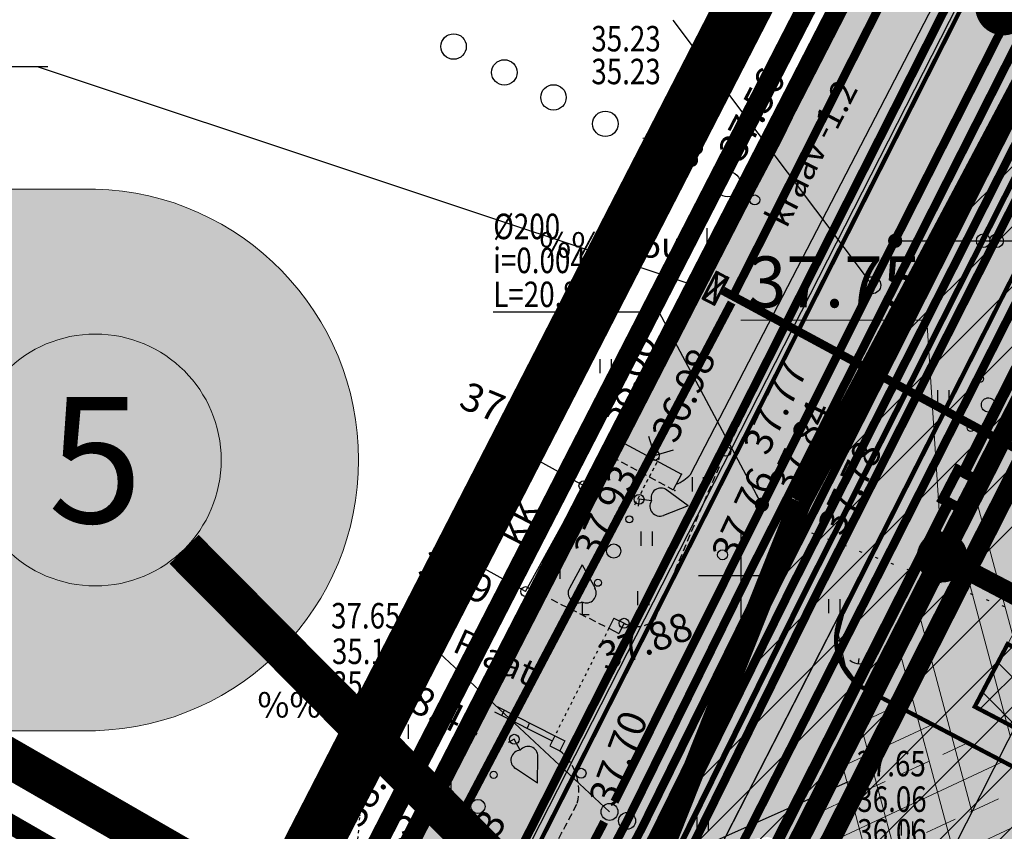
# Model space of a CAD drawing. Units: feet. Extents: x 69126 to 545755, y 51575 to 6585813.
# Drawn here: x 69825 to 69859, y 52191 to 52220 of the extents above; entities that cross this region are included whole.
import ezdxf
from ezdxf.enums import TextEntityAlignment as Align

# ---------------------------------------------------------------- set-up
doc = ezdxf.new("R2010")
doc.units = ezdxf.units.FT
doc.header["$MEASUREMENT"] = 0
doc.header["$PDSIZE"] = 0.5
for name, pattern in [('ACAD_ISO09W100', [45, 24, -3, 6, -3, 6, -3]), ('DASHED', [0.75, 0.5, -0.25]), ('DOT2', [0.126, 0.001, -0.125]), ('DOTX2', [0.5, 0, -0.5]), ('GEE$0$AUDIT_D_040524162901-0', [0]), ('GES1$0$AUDIT_D_040512161735-1', [0]), ('HIDDEN', [0.375, 0.25, -0.125]), ('HIDDEN2', [0.1875, 0.125, -0.0625]), ('punktiir', [13, 8, -5]), ('Teed$0$Punktiirt921', [4, 1, -3])]:
    doc.linetypes.add(name, pattern=pattern)
for name, color, linetype in [('g-AED', 7, 'CONTINUOUS'), ('g-EHITISED', 7, 'CONTINUOUS'), ('g-HALJASTUS', 7, 'CONTINUOUS'), ('g-KORGUS', 7, 'CONTINUOUS'), ('g-TEE', 7, 'CONTINUOUS'), ('g-VESI', 7, 'CONTINUOUS'), ('g-VORK', 7, 'CONTINUOUS'), ('GEE$0$K-PR-ELEKTER', 174, 'GEE$0$W_KPROJEKT'), ('GEE$0$KPR-MP-KPkaabel', 174, 'GEE$0$AUDIT_D_040524162901-0'), ('GEE$0$KPR-MPKAABEL', 174, 'GEE$0$W1_KPROJEKT'), ('GEE$0$KPR-MPKPKAABLID', 174, 'GEE$0$AUDIT_D_040524162901-0'), ('GES1$0$KPR-SIDE', 4, 'GES1$0$AUDIT_D_040512161735-1'), ('GES1$0$KPR-SIDETEKST', 7, 'CONTINUOUS'), ('K-det-juurdepaas', 250, 'CONTINUOUS'), ('K-det-pl-ala', 129, 'ACAD_ISO09W100'), ('K-exp-abi_EO', 255, 'CONTINUOUS'), ('K-exp-ajut-abi', 255, 'CONTINUOUS'), ('K-ha-R', 71, 'CONTINUOUS'), ('K-halj-hinnang', 123, 'punktiir'), ('K-kr-KINNISTU', 48, 'CONTINUOUS'), ('K-kr-kinnistu_OFFSET', 48, 'CONTINUOUS'), ('K-kr-krj', 1, 'CONTINUOUS'), ('K-kr-tehno-KINNISTU', 48, 'CONTINUOUS'), ('K-kr-tehno-KRJ', 240, 'CONTINUOUS'), ('K-pr-GAAS', 20, 'G1_KPROJEKT'), ('PK-VK$0$_Drenaaz', 251, 'PK-VK$0$D1_KPROJEKT'), ('PK-VK$0$_Kanal', 251, 'PK-VK$0$K1_KPROJEKT'), ('PK-VK$0$_KanalSurve 1', 251, 'PK-VK$0$Survekanal_persp_I'), ('PK-VK$0$_KanalSurve 2', 251, 'PK-VK$0$Survekanal_persp_II'), ('PK-VK$0$_Sadekanal', 251, 'PK-VK$0$Sade_persp'), ('PK-VK$0$_SadeSurve 1', 251, 'PK-VK$0$Survekanal_sade1'), ('PK-VK$0$_Tekst', 251, 'CONTINUOUS'), ('PK-VK$0$_Tekst K1', 251, 'CONTINUOUS'), ('PK-VK$0$_Tekst SK1', 251, 'CONTINUOUS'), ('PK-VK$0$_Vesi', 251, 'PK-VK$0$V1_KPROJEKT'), ('PK-VK$0$ELEKTER', 251, 'PK-VK$0$KORGEKAABEL'), ('Teed$0$K-re-asf-KT', 31, 'CONTINUOUS'), ('Teed$0$K-re-kate', 254, 'CONTINUOUS'), ('Teed$0$K-re-KM', 7, 'CONTINUOUS'), ('Teed$0$K-re-P', 251, 'CONTINUOUS')]:
    doc.layers.add(name, color=color, linetype=linetype)
for name, color, linetype, lineweight in [('K-det-kaitsev_tanav', 175, 'CONTINUOUS', 15), ('K-det-naaber-ettepanek', 4, 'DASHED', 20), ('K-det-servituut-tee', 30, 'CONTINUOUS', 20), ('K-det-vertikaal', 162, 'CONTINUOUS', 13), ('K-exp-AJUT', 7, 'punktiir', 20), ('K-exp-EO', 7, 'CONTINUOUS', 15), ('K-exp-ha-EO', 41, 'CONTINUOUS', 20), ('K-ha-murukivi2', 92, 'CONTINUOUS', 0), ('K-halj-hatch-VAHEVAARTUSLIK', 2, 'CONTINUOUS', 20), ('PK-VK$0$_Dkaev', 251, 'CONTINUOUS', 30), ('PK-VK$0$_SKkaev', 251, 'CONTINUOUS', 30)]:
    doc.layers.add(name, color=color, linetype=linetype, lineweight=lineweight)
doc.layers.add('K-kr-abipind', color=2, linetype='CONTINUOUS', plot=False)
doc.styles.add('GEE$0$KPR-jooned', font='romand.shx')
doc.styles.add('GES1$0$02009_ELEKTER$1$KPR-JOONED', font='romand.shx', dxfattribs={"width": 0.8})
doc.styles.add('ISOCP', font='ISOCP', dxfattribs={"height": 0.2})
doc.styles.add('KPR-jooned', font='romand.shx')
doc.styles.add('PK-VK$0$KPR-jooned', font='romand.shx')
doc.styles.add('PK-VK$0$ROMANS', font='romans.shx', dxfattribs={"height": 0.7})
doc.styles.add('PK-VK$0$Standard', font='txt')
doc.styles.add('ROMANS', font='ROMANS', dxfattribs={"height": 0.2})
doc.styles.add('SWISL', font='swissl.ttf')
doc.styles.add('txt', font='TXT', dxfattribs={"height": 0.2})
doc.linetypes.add('G1_KPROJEKT', pattern='A,9.5,-1.25,["G1",KPR-jooned,S=1,R=0,X=-0.857,Y=-0.5],-1.25', length=12)
doc.linetypes.add('GEE$0$W1.1_KPROJEKT', pattern='A,9.5,-2,["W1.1",GEE$0$KPR-jooned,S=1,R=0,X=-1.72,Y=-0.5],-2', length=13.5)
doc.linetypes.add('GEE$0$W1_KPROJEKT', pattern='A,9.5,-1.25,["W1",GEE$0$KPR-jooned,S=1,R=0,X=-0.95,Y=-0.5],-1.25', length=12)
doc.linetypes.add('GEE$0$W_KPROJEKT', pattern='A,9.5,-1,["W",GEE$0$KPR-jooned,S=1,R=0,X=-0.62,Y=-0.5],-1', length=11.5)
doc.linetypes.add('GES1$0$SIDE_KPROJEKT', pattern='A,9.5,-1.25,["/",GES1$0$02009_ELEKTER$1$KPR-JOONED,S=1,R=0,X=-0.55,Y=-0.5],-1.25', length=12)
doc.linetypes.add('PK-VK$0$D1_KPROJEKT', pattern='A,9.5,-1.25,["D1",PK-VK$0$KPR-jooned,S=1,R=0,X=-0.857,Y=-0.5],-1.25', length=12)
doc.linetypes.add('PK-VK$0$K1_KPROJEKT', pattern='A,9.5,-1.25,["K1",PK-VK$0$KPR-jooned,S=1,R=0,X=-0.857,Y=-0.5],-1.25', length=12)
doc.linetypes.add('PK-VK$0$KORGEKAABEL', pattern='A,8,-2,[142,geodeet.shx,S=0.025,R=185,X=1.18,Y=0.303],-2.33,[142,geodeet.shx,S=0.025,R=185,X=0,Y=0.303],3.65,-3.35,[142,geodeet.shx,S=0.025,R=5,X=-2.195,Y=-0.299],0,[142,geodeet.shx,S=0.025,R=5,X=-3.35,Y=-0.299],-1', length=20.33)
doc.linetypes.add('PK-VK$0$Sade_persp', pattern='A,0.5,-0.2,["SK1",PK-VK$0$Standard,S=0.1,R=0,X=-0.1,Y=-0.05],-0.2', length=0.9)
doc.linetypes.add('PK-VK$0$Survekanal_persp_I', pattern='A,0.5,-0.2,["KS1",PK-VK$0$Standard,S=0.1,R=0,X=-0.1,Y=-0.05],-0.2', length=0.9)
doc.linetypes.add('PK-VK$0$Survekanal_persp_II', pattern='A,0.5,-0.2,["KS2",PK-VK$0$Standard,S=0.1,R=0,X=-0.1,Y=-0.05],-0.2', length=0.9)
doc.linetypes.add('PK-VK$0$Survekanal_sade1', pattern='A,0.5,-0.2,["SSK1",PK-VK$0$Standard,S=0.1,R=0,X=-0.1,Y=-0.05],-0.4', length=1.1)
doc.linetypes.add('PK-VK$0$V1_KPROJEKT', pattern='A,9.5,-1.25,["V1",PK-VK$0$KPR-jooned,S=1,R=0,X=-0.845,Y=-0.5],-1.25', length=12)
doc.dimstyles.new('PK-VK$0$Standard', dxfattribs={"dimtxt": 0.18, "dimasz": 0.18, "dimexe": 0.18, "dimexo": 0.0625, "dimgap": 0.09, "dimtad": 0, "dimtih": 1, "dimtoh": 1, "dimdec": 4, "dimzin": 0, "dimdsep": 46, "dimtxsty": 'PK-VK$0$Standard', "dimcen": 0.09, "dimaunit": 1, "dimadec": 3, "dimazin": 0, "dimtfac": 1, "dimtdec": 4, "dimtofl": 0, "dimtmove": 0, "dimatfit": 3, "dimfxl": 0, "dimtolj": 1, "dimtzin": 0, "dimarcsym": 0})

# ---------------------------------------------------------------- blocks, each defined once
blk = doc.blocks.new('117')
at = {"layer": 'g-EHITISED', "color": 7, "linetype": 'Continuous'}
for p, q in [((1, 0.9999), (0, 0)), ((0, 0), (0.9999, -1))]:
    blk.add_line(p, q, dxfattribs=at)
blk = doc.blocks.new('JP')
at = {"layer": 'K-det-juurdepaas'}
blk.add_solid([(-2.616, 4.532), (0, 0), (2.616, 4.532)], dxfattribs=at)
blk = doc.blocks.new('PK-VK$0$SKkaev')
at = {"layer": 'PK-VK$0$_SKkaev'}
blk.add_circle((0, 0), 0.3, dxfattribs=at)
blk = doc.blocks.new('PK-VK$0$_Dot')
at = {"layer": 'PK-VK$0$ELEKTER', "color": 0, "lineweight": -2}
blk.add_line((-0.5, 0), (-1, 0), dxfattribs=at)
at = {"layer": 'PK-VK$0$ELEKTER', "color": 0, "const_width": 0.5}
blk.add_lwpolyline([(-0.25, 0, 1), (0.25, 0, 1)], format="xyb", close=True, dxfattribs=at)
blk = doc.blocks.new('PK-VK$0$Dkaev')
at = {"layer": 'PK-VK$0$_Dkaev'}
blk.add_circle((0, 0), 0.3, dxfattribs=at)

msp = doc.modelspace()

# ---------------------------------------------------------------- hatches: boundary and pattern name
at = {"layer": 'K-det-kaitsev_tanav'}
h = msp.add_hatch(dxfattribs=at)
h.set_pattern_fill('ANSI32', color=256, scale=8, angle=60, style=0)
h.paths.add_polyline_path([(69846.153, 52178.997), (69826.68, 52142.086), (69831.109, 52139.765), (69850.595, 52176.701), (69861.542, 52198.33), (69857.113, 52200.651)])
h.paths.add_polyline_path([(69891.803, 52258.116), (69887.374, 52260.438), (69857.113, 52200.651), (69861.542, 52198.33)])
at = {"layer": 'K-det-servituut-tee'}
h = msp.add_hatch(dxfattribs=at)
h.set_pattern_fill('ANSI33', color=256, scale=9, angle=340, style=0)
h.paths.add_polyline_path([(69862.694, 52193.04), (69862.578, 52192.818, -0.414214), (69861.228, 52192.397), (69854.674, 52195.833), (69851.965, 52190.479), (69858.442, 52187.083), (69865.528, 52183.369), (69870.821, 52193.465), (69864.621, 52196.715)])
at = {"layer": 'K-exp-ha-EO', "ltscale": 0.5}
h = msp.add_hatch(color=256, dxfattribs=at)
edge = h.paths.add_edge_path()
edge.add_arc((69826.912, 52204.084), 9.574, 271.6015, 448.3985)
edge.add_line((69827.179, 52213.655), (69793.918, 52213.655))
edge.add_line((69793.918, 52213.655), (69793.918, 52194.514))
edge.add_line((69793.918, 52194.514), (69827.179, 52194.514))
at = {"layer": 'K-ha-murukivi2'}
h = msp.add_hatch(dxfattribs=at)
h.set_pattern_fill('ANSI37', color=256, scale=9, style=0)
h.paths.add_polyline_path([(69862.694, 52193.04), (69858.266, 52195.361), (69879.392, 52235.66), (69883.82, 52233.338)])
at = {"layer": 'K-ha-R', "ltscale": 0.2}
msp.add_hatch(color=256, dxfattribs=at).paths.add_polyline_path([(69879.149, 52262.303), (69884.516, 52272.923), (69886.798, 52277.549, 0.091333), (69891.6, 52293.887), (69890.256, 52294.547), (69883.783, 52281.377), (69858.163, 52229.247), (69835.323, 52184.797), (69776.273, 52071.397), (69757.533, 52035.727), (69738.923, 52000.327), (69722.293, 51968.397), (69721.242, 51966.376, 0.324896), (69726.512, 51968.979), (69734.236, 51983.677), (69829.669, 52165.266)])
at = {"layer": 'K-ha-R'}
for points in [[(69899.677, 52252.816), (69899.694, 52252.848), (69905.852, 52249.52), (69906.358, 52250.485), (69887.374, 52260.438), (69857.113, 52200.651), (69864.621, 52196.715), (69884.052, 52233.781), (69888.481, 52231.459)], [(69857.113, 52200.651), (69854.674, 52195.833), (69861.005, 52192.514), (69861.882, 52192.306), (69862.392, 52192.568, 0.016304), (69862.437, 52192.616), (69862.694, 52193.04), (69864.621, 52196.715)]]:
    msp.add_hatch(color=256, dxfattribs=at).paths.add_polyline_path(points)
at = {"layer": 'K-halj-hatch-VAHEVAARTUSLIK'}
h = msp.add_hatch(dxfattribs=at)
h.set_pattern_fill('ANSI31', color=256, scale=12, style=0)
h.paths.add_polyline_path([(69959.92, 52209.07), (69956.03, 52220.78), (69949.957, 52220.675), (69945.465, 52214.82), (69940.973, 52211.307), (69933.748, 52210.527), (69926.22, 52214.08), (69912.03, 52225.43), (69902.501, 52231.018), (69895.62, 52239.52), (69896.029, 52250.224), (69897.36, 52259.21), (69898.458, 52272.339), (69899.21, 52280.31), (69906.462, 52285.776), (69902.008, 52291.994), (69900.37, 52288.19), (69891.29, 52269.81), (69885.39, 52258.27), (69878.46, 52247.81), (69871.56, 52237.92), (69870.46, 52237.17), (69852.1, 52202.6, 0.03327), (69833.962, 52150.358), (69836.941, 52153.442), (69838.644, 52155.781), (69841.41, 52159.609), (69844.07, 52163.012), (69845.453, 52164.075), (69849.177, 52164.713), (69854.69, 52171.79), (69857.206, 52175.183), (69861.219, 52176.186), (69865.49, 52175.84), (69866.838, 52177.59), (69868.845, 52181.199), (69868.042, 52184.609), (69870.41, 52188.95), (69879.13, 52185.81), (69899.18, 52168.87), (69915.05, 52174.19), (69928.97, 52167.74), (69941.75, 52160.53), (69948.704, 52151.931), (69954.97, 52144.866), (69958.233, 52144.164), (69963.443, 52144.47), (69967.019, 52144.674), (69968.245, 52143.96), (69971.616, 52139.162), (69976.826, 52130.18), (69979.074, 52129.057), (69984.28, 52130.32), (69980.38, 52136.41), (69975.12, 52146.07), (69965.77, 52162.73), (69963.232, 52169.242), (69963.232, 52174.624), (69964.49, 52177.58), (69965.63, 52177.55), (69973.204, 52170.837), (69979.93, 52162.85), (69978.988, 52159.277), (69976.595, 52157.084), (69976.39, 52154.9), (69980.783, 52150.308), (69984.57, 52148.2), (69988.562, 52144.329), (69992.33, 52138.98), (69995.49, 52139.56), (69999.083, 52136.746), (70006.46, 52135.59), (70009.318, 52130.314), (70011.65, 52123.12), (70014.172, 52119.031), (70017.91, 52116.72), (70020.714, 52117.343), (70023.79, 52117.27), (70027.67, 52111.89), (70031.161, 52104.27), (70033.709, 52106.213), (70014.513, 52133.548), (70016.694, 52135.096), (70005.68, 52140.99), (69998.4, 52139.15), (69991.08, 52152.89), (69987.787, 52158.642), (69983.02, 52168.6), (69983.472, 52169.332), (69984.91, 52170.051), (69986.978, 52169.692), (69990.08, 52163.7), (69996.07, 52152.19), (69998.574, 52152.444), (70001.73, 52153.74), (69995.698, 52164.212), (69988.7, 52175.43), (69986.862, 52179.247), (69985.256, 52179.426), (69984.721, 52178.891), (69984.542, 52176.751), (69984.721, 52175.69), (69983.023, 52175.8), (69978.51, 52176.89), (69977.37, 52177.98), (69966.06, 52196.98)])
h.paths.add_polyline_path([(69950.934, 52194.935), (69954.7, 52194.9), (69953.945, 52187.876), (69954.41, 52181.55), (69954.871, 52177.344), (69955.334, 52170.517), (69954.64, 52168.086), (69953.14, 52167.78), (69950.702, 52170.169), (69948.849, 52174.336), (69946, 52177.57), (69942.248, 52175.03), (69939.43, 52174.2), (69932.173, 52182.668), (69924.14, 52194.04), (69926.962, 52197.134), (69930.68, 52199.86), (69936.3, 52202.93), (69939.006, 52199.217), (69942.364, 52194.935), (69945.12, 52192.85), (69948.27, 52193.778)], flags=16)
at = {"layer": 'PK-VK$0$_Tekst'}
h = msp.add_hatch(color=256, dxfattribs=at)
edge = h.paths.add_edge_path()
edge.add_arc((69858.564, 52211.825), 0.241, 0, 360)
h = msp.add_hatch(color=256, dxfattribs=at)
edge = h.paths.add_edge_path()
edge.add_arc((69859.035, 52211.825), 0.241, 0, 360)
at = {"layer": 'Teed$0$K-re-asf-KT'}
msp.add_hatch(color=256, dxfattribs=at).paths.add_polyline_path([(69853.751, 52199.148), (69853.578, 52198.633), (69853.437, 52197.903), (69853.685, 52196.787), (69854.051, 52196.277), (69854.348, 52196.007), (69884.996, 52256.36), (69891.324, 52269.032), (69889.615, 52269.957), (69889.103, 52268.919), (69873.649, 52238.343)])
at = {"layer": 'Teed$0$K-re-asf-KT', "ltscale": 0.5}
msp.add_hatch(color=256, dxfattribs=at).paths.add_polyline_path([(69853.559, 52198.595), (69849.169, 52189.688, -0.429461), (69851.965, 52190.479), (69854.434, 52195.959, -0.403839)])
at = {"layer": 'Teed$0$K-re-kate'}
for points in [[(70068.967, 52052.524), (70065.149, 52057.961), (70043.423, 52016.144), (70022.724, 51976.346), (69931.988, 51801.95), (69931.433, 51800.885), (69930.226, 51799.218), (69928.265, 51797.696), (69926.916, 51797.107), (69925.745, 51796.815), (69922.885, 51796.846), (69921.121, 51797.405), (69790.932, 51867.43), (69711.559, 51910.137), (69709.446, 51911.646), (69708.193, 51913.252), (69707.582, 51914.528), (69707.175, 51916.07), (69707.141, 51918.354), (69707.795, 51920.648), (69714.439, 51933.324), (69838.011, 52168.456), (69859.763, 52210.871), (69881.146, 52253.176), (69876.158, 52256.438), (69829.669, 52165.266), (69701.825, 51922.004), (69699.833, 51918.182), (69699.154, 51915.503), (69699.204, 51913.826), (69699.671, 51912.015), (69700.784, 51910.035), (69702.511, 51908.441), (69703.843, 51907.589), (69917.849, 51792.442), (69921.105, 51790.664), (69922.172, 51790.116), (69924.061, 51789.182), (69925.385, 51788.81), (69926.792, 51788.671), (69928.435, 51788.824), (69929.619, 51789.429), (69930.048, 51789.327), (69930.799, 51789.843), (69931.463, 51790.236), (69932.442, 51790.925), (69933.357, 51791.983), (69934.182, 51793.382), (69935.226, 51795.39)], [(69899.694, 52252.848), (69905.852, 52249.52), (69890.571, 52220.371), (69886.143, 52222.692), (69855.518, 52164.275), (69824.854, 52105.784), (69829.283, 52103.462), (69812.8, 52072.021), (69853.187, 52050.848), (69851.329, 52047.305), (69810.943, 52068.478), (69794.46, 52037.036), (69790.031, 52039.358), (69780.28, 52035.833), (69785.387, 52045.575), (69789.815, 52043.254), (69803.789, 52069.866), (69803.898, 52070.44), (69803.699, 52070.936), (69802.859, 52071.483), (69792.248, 52077.045), (69790.979, 52077.249), (69790.146, 52076.9), (69789.544, 52076.207), (69794.196, 52085.059), (69793.97, 52083.995), (69794.173, 52083.242), (69794.546, 52082.721), (69795.081, 52082.44), (69806.154, 52076.53), (69806.873, 52076.449), (69807.329, 52076.712), (69807.504, 52076.951), (69807.709, 52077.343), (69807.691, 52077.352), (69819.299, 52099.494), (69814.871, 52101.815), (69828.103, 52127.057), (69828.301, 52127.997), (69828.096, 52128.39), (69827.8, 52128.627), (69821.166, 52132.105), (69820.517, 52132.315), (69819.335, 52132.12), (69818.641, 52131.542), (69823.132, 52140.144), (69823.067, 52138.575), (69823.434, 52137.934), (69824.821, 52136.983), (69826.455, 52136.121), (69830.971, 52133.834), (69831.779, 52134.129), (69832.025, 52134.598), (69832.05, 52134.585), (69858.748, 52185.512), (69858.951, 52185.891), (69858.982, 52186.311), (69858.898, 52186.602), (69858.629, 52186.957), (69858.129, 52187.247), (69851.874, 52190.535), (69850.936, 52190.758), (69850.372, 52190.676), (69849.895, 52190.464), (69849.531, 52190.178), (69849.092, 52189.542), (69838.011, 52168.456), (69853.751, 52199.148), (69853.365, 52197.622), (69853.803, 52196.478), (69854.459, 52195.946), (69855.132, 52195.593), (69861.005, 52192.514), (69861.882, 52192.306), (69862.416, 52192.581), (69862.694, 52193.04), (69884.052, 52233.781), (69888.481, 52231.459)]]:
    msp.add_hatch(color=256, dxfattribs=at).paths.add_polyline_path(points)

# ---------------------------------------------------------------- linework, layer by layer
at = {"layer": 'g-AED', "linetype": 'Continuous'}
for p, q in [((69845.513, 52198.49), (69845.333, 52198.132)), ((69845.513, 52198.49), (69845.87, 52198.31)), ((69845.87, 52198.31), (69845.69, 52197.953)), ((69845.333, 52198.132), (69845.69, 52197.953)), ((69841.293, 52195.185), (69843.333, 52194.159)), ((69841.383, 52195.364), (69843.423, 52194.337)), ((69841.636, 52195.236), (69841.546, 52195.058)), ((69842.529, 52194.787), (69842.439, 52194.608)), ((69843.423, 52194.337), (69843.243, 52193.98)), ((69843.423, 52194.337), (69843.78, 52194.157)), ((69843.78, 52194.157), (69843.6, 52193.8)), ((69843.243, 52193.98), (69843.6, 52193.8))]:
    msp.add_line(p, q, dxfattribs=at)
at = {"layer": 'g-EHITISED', "linetype": 'Continuous'}
for p, q in [((69845.73, 52204.74), (69845.436, 52204.189)), ((69845.73, 52204.74), (69847.9, 52203.58)), ((69844.45, 52203.17), (69842.545, 52204.219)), ((69847.9, 52203.58), (69847.606, 52203.029)), ((69842.39, 52199.43), (69844.45, 52203.17)), ((69842.39, 52199.43), (69840.485, 52200.479)), ((69835.009, 52191.339), (69835.91, 52192.739)), ((69834.637, 52191.57), (69836.44, 52190.45)), ((69835.548, 52191.004), (69835.967, 52191.318))]:
    msp.add_line(p, q, dxfattribs=at)
at = {"layer": 'g-EHITISED', "linetype": 'HIDDEN'}
msp.add_line((69845.436, 52204.189), (69847.606, 52203.029), dxfattribs=at)
at = {"layer": 'g-EHITISED', "linetype": 'HIDDEN2'}
for p, q in [((69845.832, 52202.568), (69846.763, 52204.333)), ((69846.247, 52202.498), (69847.117, 52204.147))]:
    msp.add_line(p, q, dxfattribs=at)
at = {"layer": 'g-EHITISED', "linetype": 'DOT2'}
msp.add_lwpolyline([(69836.44, 52190.45), (69836.536, 52191.488), (69836.251, 52192.455), (69835.625, 52192.966)], dxfattribs=at)
at = {"layer": 'g-EHITISED', "linetype": 'Continuous'}
for p in [(69847.9, 52203.58), (69847.9, 52203.58, 38.206), (69847.66, 52203), (69847.66, 52203, 38.208), (69844.39, 52198.62), (69844.39, 52198.62, 38.092), (69843.6, 52193.8), (69843.6, 52193.8, 38.076)]:
    msp.add_point(p, dxfattribs=at)
at = {"layer": 'g-HALJASTUS', "linetype": 'Continuous'}
for p, q in [((69848.516, 52217.02), (69848.516, 52217.52)), ((69848.916, 52217.02), (69848.916, 52217.52)), ((69846.72, 52214.953), (69847.634, 52216.445)), ((69847.487, 52216.207), (69847.187, 52216.188)), ((69847.487, 52216.207), (69847.607, 52215.93)), ((69847.264, 52215.842), (69846.859, 52215.816)), ((69847.264, 52215.842), (69847.426, 52215.469)), ((69847.041, 52215.477), (69846.531, 52215.445)), ((69847.041, 52215.477), (69847.244, 52215.008)), ((69846.72, 52214.953), (69846.947, 52214.814)), ((69848.411, 52211.769), (69848.411, 52212.269)), ((69848.811, 52211.769), (69848.811, 52212.269)), ((69845.022, 52207.147), (69845.022, 52207.647)), ((69845.422, 52207.147), (69845.422, 52207.647)), ((69856.965, 52206.044), (69856.965, 52206.544)), ((69857.365, 52206.044), (69857.365, 52206.544)), ((69848.284, 52202.97), (69848.284, 52203.47)), ((69848.683, 52202.97), (69848.683, 52203.47)), ((69848.135, 52202.459), (69847.38, 52203.018)), ((69846.4, 52202.69), (69846.368, 52202.452)), ((69846.836, 52202.632), (69846.4, 52202.69)), ((69848.135, 52202.459), (69847.259, 52202.119)), ((69846.476, 52201.047), (69846.476, 52201.547)), ((69846.876, 52201.047), (69846.876, 52201.547)), ((69843.211, 52199.882), (69843.211, 52200.382)), ((69843.61, 52199.882), (69843.61, 52200.382)), ((69844.39, 52200.37), (69843.935, 52199.548)), ((69844.39, 52200.37), (69844.842, 52199.547)), ((69846.359, 52198.949), (69846.359, 52199.449)), ((69846.759, 52198.949), (69846.759, 52199.449)), ((69844.39, 52199.06), (69844.39, 52198.62)), ((69853.113, 52198.666), (69853.113, 52199.166)), ((69853.513, 52198.666), (69853.513, 52199.166)), ((69844.39, 52198.62), (69844.63, 52198.62)), ((69854.413, 52197.166), (69854.528, 52196.964)), ((69854.624, 52197.323), (69854.788, 52197.25)), ((69854.17, 52197.066), (69854.15, 52196.885)), ((69837.846, 52194.229), (69837.846, 52194.729)), ((69838.246, 52194.229), (69838.246, 52194.729)), ((69841.99, 52194.21), (69841.778, 52194.097)), ((69842.196, 52193.821), (69841.99, 52194.21)), ((69842.811, 52192.664), (69842.827, 52193.604)), ((69842.811, 52192.664), (69842.026, 52193.179)), ((69839.362, 52192.19), (69839.362, 52192.69)), ((69839.762, 52192.19), (69839.762, 52192.69)), ((69848.459, 52190.966), (69848.459, 52191.466)), ((69848.859, 52190.966), (69848.859, 52191.466)), ((69855.681, 52190.806), (69855.681, 52191.306)), ((69856.081, 52190.806), (69856.081, 52191.306))]:
    msp.add_line(p, q, dxfattribs=at)
at = {"layer": 'g-HALJASTUS', "linetype": 'DOTX2'}
msp.add_line((69851.94, 52201.72), (69860.799, 52198.33), dxfattribs=at)
at = {"layer": 'g-HALJASTUS', "linetype": 'Continuous'}
for centre, radius in [((69839.843, 52218.69), 0.45), ((69841.638, 52217.776), 0.45), ((69843.374, 52216.892), 0.45), ((69845.209, 52215.959), 0.45), ((69849.536, 52213.826), 0.45), ((69846.057, 52201.981), 0.125), ((69845.502, 52200.861), 0.25), ((69844.946, 52199.74), 0.125), ((69841.261, 52192.954), 0.125), ((69840.705, 52191.834), 0.25)]:
    msp.add_circle(centre, radius, dxfattribs=at)
for centre, radius, start, end in [((69847.207, 52204.516), 1.386, 167.6029, 172.9588), ((69844.241, 52199.379), 0.35, 151.0163, 294.8474), ((69844.535, 52199.379), 0.35, 245.1526, 28.7676)]:
    msp.add_arc(centre, radius, start, end, dxfattribs=at)
for centre, major_axis, start_param, end_param in [((69858.447, 52206.948), (-0.0884, 0.0884), 4.292968, 10.576153), ((69858.749, 52206.024), (0.177, 0.177), 5.863764, 12.146949), ((69858.126, 52205.213), (0.0884, 0.0884), 5.863764, 12.146949), ((69847.172, 52202.737), (0.247, 0.247), 0.14691, 2.657236), ((69847.133, 52202.446), (0.247, 0.247), 1.789899, 4.296453), ((69854.218, 52197.506), (-0.442, 0.442), 1.729092, 4.040815), ((69842.477, 52193.61), (-0.247, 0.247), 3.909158, 6.419483), ((69842.218, 52193.472), (0.247, 0.247), 0.839757, 3.346312)]:
    msp.add_ellipse(centre, major_axis=major_axis, ratio=1, start_param=start_param, end_param=end_param, dxfattribs=at)
at = {"layer": 'g-KORGUS', "linetype": 'Continuous'}
for centre in [(69850.49, 52213.27, 37.561), (69845.73, 52204.74, 37.996), (69849.47, 52204.39, 37.772), (69846.94, 52204.24, 36.982), (69844.45, 52203.17, 37.713), (69846.4, 52202.69, 37.928), (69852.1, 52202.6, 37.839), (69851.94, 52201.72, 37.783), (69849.35, 52200.73, 37.757), (69842.39, 52199.43, 37.91), (69845.87, 52198.31, 37.883), (69841.99, 52194.21, 38.438), (69844.35, 52193.01, 37.696)]:
    msp.add_circle(centre, 0.175, dxfattribs=at)
at = {"layer": 'g-TEE', "linetype": 'HIDDEN'}
msp.add_line((69843.293, 52199.159), (69845.333, 52198.132), dxfattribs=at)
at = {"layer": 'g-TEE', "linetype": 'DOT2'}
msp.add_line((69845.333, 52198.132), (69843.423, 52194.337), dxfattribs=at)
at = {"layer": 'g-TEE', "linetype": 'HIDDEN'}
for points, elevation in [([(69928, 52355.41), (69916.14, 52331.4), (69906.86, 52313.84), (69896.94, 52295.16), (69887.6, 52277.25), (69861.71, 52228.98), (69849.47, 52204.39)], 37.77), ([(69852.1, 52202.6), (69870.46, 52237.17), (69871.56, 52237.92), (69878.46, 52247.81), (69885.39, 52258.27), (69891.29, 52269.81), (69900.37, 52288.19), (69906.57, 52302.59), (69915, 52316.17), (69915.64, 52323.02), (69930.74, 52353.76)], 38.064)]:
    msp.add_lwpolyline(points, dxfattribs=dict(at, elevation=elevation))
for centre, radius, start, end in [((70141.09, 52077.303, 38.064), 318.109, 156.55998, 157.61728), ((70141.09, 52077.303, 38.064), 314.983, 156.55998, 164.50166), ((69846.321, 52199.123), 0.93, 241.0056, 312.3744), ((69842.471, 52192.399), 1.799, 345.7396, 51.1491), ((69812.82, 52207.603, 38.064), 35.079, 325.6893, 333.508)]:
    msp.add_arc(centre, radius, start, end, dxfattribs=at)
at = {"layer": 'g-VESI', "linetype": 'Continuous'}
for points in [[(69845.854, 52204.813), (69851.42, 52215.362), (69858.279, 52229.486), (69923.634, 52353.351)], [(69848.216, 52203.567), (69861.798, 52229.81), (69915.258, 52330.626)]]:
    msp.add_lwpolyline(points, dxfattribs=at)
msp.add_arc((69847.207, 52204.516), 1.386, 291.2888, 316.7615, dxfattribs=at)
at = {"layer": 'g-VORK', "linetype": 'Continuous'}
for p, q in [((69850, 52201.5), (69850, 52198.5)), ((69848.5, 52200), (69851.5, 52200))]:
    msp.add_line(p, q, dxfattribs=at)
at = {"layer": 'GEE$0$K-PR-ELEKTER', "color": 174, "linetype": 'GEE$0$W1.1_KPROJEKT', "const_width": 0.3}
msp.add_lwpolyline([(69698.357, 51902.065), (69773.119, 52044.108), (69776.267, 52044.792), (69804.214, 52097.809), (69802.645, 52100.205), (69846.704, 52183.913), (69893.331, 52276.06)], dxfattribs=at)
at = {"layer": 'GEE$0$K-PR-ELEKTER', "color": 174, "linetype": 'GEE$0$W_KPROJEKT', "const_width": 0.4}
msp.add_lwpolyline([(69731.153, 51962.082), (69774.039, 52043.563), (69776.762, 52044.158), (69805.058, 52098.012), (69803.743, 52099.997), (69847.653, 52183.423), (69857.346, 52202.579)], dxfattribs=at)
at = {"layer": 'GEE$0$KPR-MP-KPkaabel', "color": 255, "const_width": 1.7, "flags": 128}
msp.add_lwpolyline([(69859.651, 52201.457), (69866.856, 52201.457)], dxfattribs=at)
at = {"layer": 'GEE$0$KPR-MPKAABEL', "color": 174, "linetype": 'Continuous', "const_width": 0.349}
msp.add_lwpolyline([(69858.254, 52203.426), (69857.714, 52202.388), (69857.136, 52202.688), (69857.675, 52203.727)], close=True, dxfattribs=at)
at = {"layer": 'GEE$0$KPR-MPKPKAABLID', "color": 174, "linetype": 'GEE$0$W_KPROJEKT', "const_width": 0.4}
msp.add_lwpolyline([(69857.92, 52203.714), (69903.494, 52293.78)], dxfattribs=at)
at = {"layer": 'GES1$0$KPR-SIDE', "color": 4, "linetype": 'GES1$0$SIDE_KPROJEKT', "const_width": 0.3}
for points in [[(69849.768, 52209.965), (69874.367, 52258.628)], [(69849.362, 52210.063), (69860.868, 52203.856)], [(69799.693, 52114.874), (69849.67, 52209.642)]]:
    msp.add_lwpolyline(points, dxfattribs=at)
at = {"layer": 'GES1$0$KPR-SIDE', "linetype": 'GES1$0$SIDE_KPROJEKT', "const_width": 0.1}
for points in [[(69849.158, 52210.749), (69848.647, 52209.759)], [(69849.159, 52210.75), (69849.059, 52209.572)], [(69849.575, 52210.482), (69849.116, 52210.729)], [(69849.559, 52210.549), (69848.647, 52209.763)], [(69849.558, 52210.557), (69849.047, 52209.566)], [(69849.094, 52209.561), (69848.632, 52209.801)]]:
    msp.add_lwpolyline(points, dxfattribs=at)
at = {"layer": 'GES1$0$KPR-SIDETEKST'}
for p, q in [((69811.478, 52217.982), (69825.5, 52217.982)), ((69848.698, 52210.132), (69825.174, 52217.956))]:
    msp.add_line(p, q, dxfattribs=at)
at = {"layer": 'K-det-kaitsev_tanav', "lineweight": -3, "flags": 128}
msp.add_lwpolyline([(69905.057, 52284.303), (69891.835, 52258.18), (69850.595, 52176.701), (69831.103, 52139.754), (69811.69, 52102.904), (69809.051, 52097.903), (69799.605, 52080.049)], dxfattribs=at)
at = {"layer": 'K-det-naaber-ettepanek', "ltscale": 5, "const_width": 1.4}
msp.add_lwpolyline([(69580.385, 52263.883), (69545.407, 52197.714), (69689.565, 52120.917), (69773.678, 52077.239), (69830.882, 52187.094), (69831.9, 52189.076), (69750.31, 52236.062)], dxfattribs=at)
at = {"layer": 'K-det-pl-ala', "ltscale": 0.5, "const_width": 2, "flags": 128}
msp.add_lwpolyline([(69932.779, 51777.468), (69932.779, 51777.468), (69685.578, 51910.54), (69690.318, 51919.652), (69692.846, 51918.336), (69714.092, 51959.132), (69719.632, 51969.782), (69736.265, 52001.718), (69754.877, 52037.123), (69773.615, 52072.787), (69832.658, 52186.175), (69855.482, 52230.594), (69881.091, 52282.7), (69892.31, 52305.529), (69934.245, 52246.999), (69964.944, 52287.165), (69991.453, 52302.648), (70068.63, 52171.971), (70014.513, 52133.548), (70073.969, 52048.881), (69932.779, 51777.468)], close=True, dxfattribs=at)
at = {"layer": 'K-det-vertikaal'}
for p, q in [((69849.996, 52209.019), (69856.57, 52209.019)), ((69856.57, 52209.019), (69857.113, 52200.651))]:
    msp.add_line(p, q, dxfattribs=at)
at = {"layer": 'K-det-vertikaal', "const_width": 0.9, "flags": 128}
msp.add_lwpolyline([(69856.663, 52200.651, 1), (69857.563, 52200.651, 1)], format="xyb", close=True, dxfattribs=at)
at = {"layer": 'K-exp-abi_EO', "const_width": 1.45, "flags": 128}
msp.add_lwpolyline([(69864.233, 52166.785), (69830.316, 52200.922)], dxfattribs=at)
at = {"layer": 'K-exp-AJUT', "linetype": 'Continuous', "const_width": 1, "flags": 128}
msp.add_lwpolyline([(69858.784, 52220.087, 1), (69859.784, 52220.087, 1)], format="xyb", close=True, dxfattribs=at)
at = {"layer": 'K-exp-ajut-abi', "const_width": 1.45, "flags": 128}
msp.add_lwpolyline([(69859.284, 52220.087), (69851.081, 52229.264)], dxfattribs=at)
at = {"layer": 'K-exp-EO'}
msp.add_line((69864.233, 52166.785), (69830.316, 52200.922), dxfattribs=at)
msp.add_circle((69827.179, 52204.079), 4.45, dxfattribs=at)
at = {"layer": 'K-exp-ha-EO', "ltscale": 0.5}
msp.add_lwpolyline([(69827.179, 52213.655), (69793.918, 52213.655), (69793.918, 52194.514), (69827.179, 52194.514)], dxfattribs=at)
msp.add_arc((69826.912, 52204.084), 9.574, 271.6015, 88.3985, dxfattribs=at)
at = {"layer": 'K-ha-murukivi2', "flags": 128}
msp.add_lwpolyline([(69862.694, 52193.04), (69858.266, 52195.361), (69879.392, 52235.66), (69883.82, 52233.338)], close=True, dxfattribs=at)
at = {"layer": 'K-halj-hinnang', "lineweight": -3, "ltscale": 0.34, "const_width": 0.8, "elevation": 38.064, "flags": 128}
msp.add_lwpolyline([(69833.962, 52150.358, -0.03327), (69852.1, 52202.6), (69870.46, 52237.17), (69871.56, 52237.92), (69878.46, 52247.81), (69885.39, 52258.27), (69891.29, 52269.81), (69900.37, 52288.19), (69902.008, 52291.994)], format="xyb", dxfattribs=at)
at = {"layer": 'K-kr-abipind', "flags": 128}
msp.add_lwpolyline([(69776.273, 52071.397), (69781.263, 52068.567), (69786.333, 52065.607), (69792.384, 52077.078), (69795.184, 52082.385), (69804.63, 52100.238), (69807.267, 52105.236), (69826.68, 52142.086), (69846.153, 52178.997), (69857.113, 52200.651), (69887.374, 52260.438), (69901.773, 52288.887), (69890.256, 52294.547), (69883.783, 52281.377), (69858.163, 52229.247), (69835.323, 52184.797), (69776.273, 52071.397)], close=True, dxfattribs=at)
at = {"layer": 'K-kr-KINNISTU', "const_width": 0.7}
msp.add_lwpolyline([(69901.773, 52288.887), (69934.193, 52243.637), (69966.293, 52285.637), (69990.743, 52299.917), (70065.973, 52172.537), (70011.733, 52134.027), (70067.413, 52054.737), (69929.263, 51789.127), (69853.323, 51829.057), (69699.623, 51912.627), (69781.263, 52068.567), (69786.333, 52065.607), (69846.153, 52178.997)], close=True, dxfattribs=at)
at = {"layer": 'K-kr-KINNISTU', "linetype": 'Continuous', "const_width": 0.7}
msp.add_lwpolyline([(69732.69, 52094.02), (69776.273, 52071.397), (69835.323, 52184.797), (69782.512, 52215.21)], dxfattribs=at)
at = {"layer": 'K-kr-kinnistu_OFFSET', "const_width": 0.7}
msp.add_lwpolyline([(69805.493, 52099.782), (69847.041, 52178.538), (69901.921, 52286.964), (69934.167, 52241.956), (69966.968, 52284.873), (69990.388, 52298.552), (70064.644, 52172.82), (70010.343, 52134.266), (70066.893, 52053.737)], dxfattribs=at)
at = {"layer": 'K-kr-kinnistu_OFFSET', "const_width": 0.7, "flags": 128}
msp.add_lwpolyline([(69690.699, 51916.072), (69693.234, 51914.752), (69715.866, 51958.209), (69721.406, 51968.859), (69738.037, 52000.791), (69756.648, 52036.192), (69775.387, 52071.86), (69834.435, 52185.256), (69857.269, 52229.696), (69882.886, 52281.818), (69882.894, 52281.835)], dxfattribs=at)
at = {"layer": 'K-kr-krj', "const_width": 0.7, "flags": 128}
for points in [[(69697.109, 51920.027), (69716.753, 51957.747), (69722.293, 51968.397), (69738.923, 52000.327), (69757.533, 52035.727), (69776.273, 52071.397), (69835.323, 52184.797), (69858.163, 52229.247), (69883.783, 52281.377), (69890.256, 52294.547), (69901.773, 52288.887), (69887.374, 52260.438), (69846.153, 52178.997), (69826.68, 52142.086), (69804.63, 52100.238), (69804.63, 52100.238), (69807.283, 52098.837), (69777.04, 52041.551), (69774.386, 52042.947), (69729.647, 51958.105), (69727.15, 51953.307), (69711.872, 51924.161)], [(69826.68, 52142.086), (69846.153, 52178.997), (69857.113, 52200.651), (69900.579, 52177.864), (69869.935, 52119.41), (69826.68, 52142.086)]]:
    msp.add_lwpolyline(points, dxfattribs=at)
at = {"layer": 'K-kr-krj', "ltscale": 20, "const_width": 0.7}
msp.add_lwpolyline([(69900.579, 52177.864), (69857.113, 52200.651), (69887.374, 52260.438), (69931.688, 52237.205)], close=True, dxfattribs=at)
at = {"layer": 'K-kr-tehno-KINNISTU', "const_width": 0.2}
msp.add_lwpolyline([(69901.773, 52288.887), (69934.193, 52243.637), (69966.293, 52285.637), (69990.743, 52299.917), (70065.973, 52172.537), (70011.733, 52134.027), (70067.413, 52054.737), (69929.263, 51789.127), (69853.323, 51829.057), (69699.623, 51912.627), (69781.263, 52068.567), (69786.333, 52065.607), (69846.153, 52178.997)], close=True, dxfattribs=at)
at = {"layer": 'K-kr-tehno-KINNISTU', "linetype": 'Continuous', "const_width": 0.2}
msp.add_lwpolyline([(69732.69, 52094.02), (69776.273, 52071.397), (69835.323, 52184.797), (69782.512, 52215.21)], dxfattribs=at)
at = {"layer": 'K-kr-tehno-KRJ', "const_width": 0.2, "flags": 128}
for points in [[(69697.109, 51920.027), (69716.753, 51957.747), (69722.293, 51968.397), (69738.923, 52000.327), (69757.533, 52035.727), (69776.273, 52071.397), (69835.323, 52184.797), (69858.163, 52229.247), (69883.783, 52281.377), (69890.256, 52294.547), (69901.773, 52288.887), (69887.374, 52260.438), (69846.153, 52178.997), (69826.68, 52142.086), (69804.63, 52100.238), (69804.63, 52100.238), (69807.283, 52098.837), (69777.04, 52041.551), (69774.386, 52042.947), (69729.647, 51958.105), (69727.15, 51953.307), (69711.872, 51924.161)], [(69826.68, 52142.086), (69846.153, 52178.997), (69857.113, 52200.651), (69900.579, 52177.864), (69869.935, 52119.41), (69826.68, 52142.086)]]:
    msp.add_lwpolyline(points, dxfattribs=at)
at = {"layer": 'K-kr-tehno-KRJ', "ltscale": 20, "const_width": 0.2}
msp.add_lwpolyline([(69900.579, 52177.864), (69857.113, 52200.651), (69887.374, 52260.438), (69931.688, 52237.205)], close=True, dxfattribs=at)
at = {"layer": 'K-pr-GAAS', "flags": 128}
msp.add_lwpolyline([(69849.02, 52053.599, 0.3, 0.3, 0), (69848.593, 52052.796, 0.3, 0.3, -0.414214), (69847.241, 52052.383, 0.3, 0.3, 0), (69787.583, 52084.12, 0.3, 0.3, -0.412738), (69787.167, 52085.468, 0.3, 0.3, 0), (69840.54, 52187.027, 0.3, 0.3, 0), (69906.688, 52317.897, 0.3, 0.3, -0.002968), (69906.693, 52317.908, 0.3, 0.3, 0), (69916.795, 52337.606, 0.3, 0.3, 0), (69916.795, 52337.606, 0.3, 0.3, 0), (69963.958, 52427.47, 0.3, 0.3, 0), (69962.631, 52440.151, 0, 0, 0)], format="xyseb", dxfattribs=at)
at = {"layer": 'PK-VK$0$_Drenaaz', "ltscale": 2, "const_width": 0.3}
for points in [[(69850.363, 52200.223), (69882.162, 52263.075)], [(69815.292, 52132.953), (69845.978, 52191.328), (69850.363, 52200.223)]]:
    msp.add_lwpolyline(points, dxfattribs=at)
at = {"layer": 'PK-VK$0$_Kanal', "ltscale": 2, "const_width": 0.3}
for points in [[(69852.569, 52199.135), (69866.49, 52226.669)], [(69848.347, 52190.57), (69852.569, 52199.135)]]:
    msp.add_lwpolyline(points, dxfattribs=at)
at = {"layer": 'PK-VK$0$_KanalSurve 1', "ltscale": 20, "const_width": 0.3}
msp.add_lwpolyline([(69700.43, 51912.186), (69726.608, 51961.873), (69755.267, 52016.488), (69791.947, 52086.24), (69816.23, 52132.46), (69846.923, 52190.847), (69851.32, 52199.766), (69883.09, 52262.606), (69903.054, 52302.095), (69923.015, 52341.578), (69927.599, 52350.815), (69931.851, 52360.286), (69940.713, 52379.061), (69964.874, 52424.694)], dxfattribs=at)
at = {"layer": 'PK-VK$0$_KanalSurve 2', "ltscale": 20, "const_width": 0.3}
msp.add_lwpolyline([(69700.808, 51911.831), (69727.05, 51961.64), (69755.71, 52016.255), (69792.39, 52086.007), (69816.673, 52132.227), (69847.369, 52190.62), (69851.762, 52199.533), (69883.536, 52262.38), (69903.5, 52301.87), (69923.463, 52341.355), (69928.051, 52350.601), (69932.305, 52360.077), (69941.155, 52378.827), (69965.188, 52424.218)], dxfattribs=at)
at = {"layer": 'PK-VK$0$_Sadekanal', "ltscale": 20, "const_width": 0.3}
for points in [[(69854.64, 52210.253), (69864.395, 52229.525)], [(69845.533, 52192.003), (69854.64, 52210.253)], [(69835.129, 52172.193), (69845.168, 52191.291)]]:
    msp.add_lwpolyline(points, dxfattribs=at)
at = {"layer": 'PK-VK$0$_SadeSurve 1', "ltscale": 20, "const_width": 0.3}
msp.add_lwpolyline([(69700.008, 51912.415), (69726.183, 51962.096), (69754.842, 52016.711), (69791.522, 52086.463), (69815.806, 52132.683), (69846.495, 52191.064), (69850.883, 52199.966), (69882.661, 52262.822), (69902.626, 52302.312), (69922.585, 52341.791), (69927.165, 52351.02), (69931.415, 52360.487), (69940.289, 52379.286), (69964.573, 52425.15)], dxfattribs=at)
at = {"layer": 'PK-VK$0$_Tekst'}
for centre in [(69858.564, 52211.825), (69859.035, 52211.825)]:
    msp.add_circle(centre, 0.241, dxfattribs=at)
at = {"layer": 'PK-VK$0$_Tekst K1', "linetype": 'Continuous'}
msp.add_line((69848.171, 52190.211), (69853.801, 52192.719), dxfattribs=at)
at = {"layer": 'PK-VK$0$_Tekst SK1', "linetype": 'Continuous'}
for p, q in [((69847.593, 52219.624), (69854.64, 52210.253)), ((69838.633, 52197.912), (69845.354, 52191.645))]:
    msp.add_line(p, q, dxfattribs=at)
at = {"layer": 'PK-VK$0$_Vesi', "ltscale": 2}
msp.add_lwpolyline([(69824.614, 52146.265, 0.2, 0.2, 0), (69847.814, 52190.393, 0.2, 0.2, 0), (69852.211, 52199.312, 0.2, 0.2, 0), (69866.656, 52227.884, 0, 0, 0)], format="xyseb", dxfattribs=at)
at = {"layer": 'Teed$0$K-re-asf-KT', "flags": 128}
msp.add_lwpolyline([(69889.615, 52269.957), (69889.103, 52268.919), (69873.649, 52238.343), (69853.751, 52199.148), (69853.578, 52198.633), (69853.437, 52197.903), (69853.685, 52196.787), (69854.051, 52196.277), (69854.348, 52196.007), (69884.996, 52256.36), (69891.324, 52269.032)], dxfattribs=at)
at = {"layer": 'Teed$0$K-re-kate', "ltscale": 0.5}
for points in [[(69701.825, 51922.004), (69734.236, 51983.677), (69829.669, 52165.266), (69876.158, 52256.438)], [(69881.146, 52253.176), (69859.763, 52210.871), (69838.011, 52168.456), (69761.094, 52022.099), (69733.063, 51968.761), (69714.439, 51933.324), (69707.795, 51920.648)], [(69838.011, 52168.456), (69853.751, 52199.148), (69853.365, 52197.622), (69853.365, 52197.622), (69853.803, 52196.478), (69854.459, 52195.946), (69855.132, 52195.593), (69861.005, 52192.514)]]:
    msp.add_lwpolyline(points, dxfattribs=at)
at = {"layer": 'Teed$0$K-re-KM', "linetype": 'Teed$0$Punktiirt921', "const_width": 0.15, "flags": 128}
msp.add_lwpolyline([(69894.866, 52286.861), (69843.607, 52185.446), (69704.02, 51919.84, 0.411359), (69707.311, 51909.073), (69921.847, 51793.641, 0.418323), (69932.735, 51796.994), (70083.559, 52086.971)], format="xyb", dxfattribs=at)
at = {"layer": 'Teed$0$K-re-KM', "ltscale": 0.2, "const_width": 0.15, "flags": 128}
msp.add_lwpolyline([(69863.855, 52195.254), (69859.427, 52197.576), (69858.266, 52195.361), (69862.694, 52193.04)], close=True, dxfattribs=at)
at = {"layer": 'Teed$0$K-re-P', "flags": 128}
for points in [[(69971.934, 52433.752, 0.15, 0.15, 0), (69915.764, 52326.074, 0.15, 0.15, 0.028398), (69911.095, 52315.729, 0.15, 0.15, 0), (69907.588, 52306.615, 0.15, 0.15, -0.02519), (69903.504, 52297.411, 0.15, 0.15, 0), (69853.578, 52198.633, 0, 0, 0)], [(69717.538, 51968.036, 0.2, 0.2, 0), (69719.777, 51966.87, 0.2, 0.15, 0.413112), (69726.512, 51968.979, 0.15, 0.15, 0), (69840.985, 52186.797, 0.15, 0.15, 0), (69893.91, 52291.508, 0.15, 0.2, 0.425953), (69888.182, 52307.838, 0.2, 0.2, 0), (69810.346, 52343.354, 0.2, 0.151, 0.173491), (69793.564, 52344.776, 0.15, 0.15, 0.247653), (69783.602, 52334.948, 0.15, 0.15, 0), (69782.105, 52330.221, 0.15, 0.2, -0.030341), (69777.597, 52318.509, 0.2, 0.2, 0), (69761.426, 52283.068, 0.2, 0.2, -0.010144), (69756.968, 52273.8, 0.2, 0.2, 0), (69718.605, 52198.026, 0.2, 0.2, -0.00861), (69714.529, 52190.306, 0.2, 0.2, 0), (69677.275, 52122.611, 0, 0, 0)]]:
    msp.add_lwpolyline(points, format="xyseb", dxfattribs=at)
at = {"layer": 'Teed$0$K-re-P', "const_width": 0.15, "flags": 128}
msp.add_lwpolyline([(69876.178, 52256.426), (69848.313, 52201.295)], dxfattribs=at)
at = {"layer": 'Teed$0$K-re-P', "const_width": 0.15}
for points in [[(69882.83, 52252.075), (69854.459, 52195.946)], [(69854.434, 52195.959), (69861.228, 52192.397)]]:
    msp.add_lwpolyline(points, dxfattribs=at)
for points in [[(69853.578, 52198.633, 0.41003), (69854.434, 52195.959)], [(69862.694, 52193.04, -0.466524), (69861.228, 52192.397), (69854.459, 52195.946)]]:
    msp.add_lwpolyline(points, format="xyb", dxfattribs=at)

# ---------------------------------------------------------------- block references
at = {"layer": 'g-EHITISED', "linetype": 'Continuous', "xscale": 0.4999987183369308, "yscale": 0.4999987183369308, "zscale": 0.5, "rotation": 61.68522164849713}
msp.add_blockref('117', (69846.94, 52204.24), dxfattribs=at)
at = {"layer": 'K-det-juurdepaas', "rotation": 63.15408940824396}
msp.add_blockref('JP', (69855.132, 52192.297), dxfattribs=at)
at = {"layer": 'PK-VK$0$_Dkaev'}
msp.add_blockref('PK-VK$0$Dkaev', (69845.978, 52191.328), dxfattribs=at)
at = {"layer": 'PK-VK$0$_SKkaev'}
for p in [(69854.64, 52210.253), (69845.354, 52191.645)]:
    msp.add_blockref('PK-VK$0$SKkaev', p, dxfattribs=at)

# ---------------------------------------------------------------- texts
at = {"layer": 'g-EHITISED', "linetype": 'Continuous', "style": 'ROMANS'}
msp.add_text('KK', height=0.9, rotation=62.8032, dxfattribs=at).set_placement((69842.27, 52200.927))
at = {"layer": 'g-HALJASTUS', "linetype": 'Continuous', "style": 'txt'}
msp.add_text('8', height=0.9, rotation=333.774, dxfattribs=at).set_placement((69847.805, 52214.642))
for p in [(69842.872, 52211.23), (69832.908, 52194.978)]:
    msp.add_text('%%245u', height=0.9, dxfattribs=at).set_placement(p)
at = {"layer": 'g-KORGUS', "linetype": 'Continuous', "style": 'ISOCP'}
for s, rotation, p in [('37.56', 62.5158, (69850.039, 52214.559, 37.561)), ('38.00', 64.8934, (69845.641, 52205.173, 37.996)), ('36.98', 64.8934, (69847.7, 52204.615, 36.982)), ('37.77', 64.8934, (69850.939, 52204.19, 37.772)), ('37.71', 337.5246, (69839.979, 52205.955, 37.713)), ('37.84', 64.8934, (69851.832, 52202.772, 37.839)), ('37.78', 64.8934, (69853.579, 52201.343, 37.783)), ('37.93', 64.8934, (69844.947, 52200.49, 37.928)), ('37.76', 64.8934, (69849.818, 52200.387, 37.757)), ('37.91', 335.8446, (69838.518, 52200.017, 37.91)), ('37.88', 20.3319, (69845.191, 52196.619, 37.883)), ('38.44', 333.4238, (69837.515, 52195.604, 38.438)), ('37.70', 69.2605, (69845.526, 52191.772, 37.696)), ('38.67', 59.193, (69836.553, 52191.022, 38.666)), ('38.37', 59.193, (69837.158, 52189.126, 38.365)), ('38.33', 59.193, (69840.009, 52188.377, 38.325))]:
    msp.add_text(s, height=1, rotation=rotation, dxfattribs=at).set_placement(p)
at = {"layer": 'g-TEE', "linetype": 'Continuous', "style": 'ROMANS'}
msp.add_text('Plaat', height=0.9, rotation=335.4674, dxfattribs=at).set_placement((69839.76, 52197.332))
at = {"layer": 'g-VESI', "linetype": 'Continuous', "style": 'txt'}
msp.add_text('kraav -1.2', height=0.9, rotation=62.8346, dxfattribs=at).set_placement((69851.612, 52212.233))
at = {"layer": 'K-det-vertikaal', "style": 'SWISL'}
msp.add_text('37.75', height=1.8, dxfattribs=at).set_placement((69853.308, 52208.911), align=Align.BOTTOM_CENTER)
at = {"layer": 'K-exp-EO', "style": 'SWISL', "width": 0.99}
msp.add_text('5', height=4.45, dxfattribs=at).set_placement((69827.179, 52204.079), align=Align.MIDDLE_CENTER)
at = {"layer": 'PK-VK$0$_Tekst K1', "linetype": 'Continuous', "style": 'PK-VK$0$ROMANS', "width": 0.8}
for s, p in [('%%u37.65', (69854.081, 52192.9, 38.817)), ('36.06', (69854.113, 52191.643, 38.817)), ('36.06', (69854.113, 52190.489, 38.817))]:
    msp.add_text(s, height=0.9, dxfattribs=at).set_placement(p)
at = {"layer": 'PK-VK$0$_Tekst SK1', "linetype": 'Continuous', "style": 'PK-VK$0$ROMANS', "width": 0.8}
for s, p in [('35.23', (69844.713, 52218.518, 38.817)), ('35.23', (69844.713, 52217.358, 38.817)), ('%%c200', (69841.246, 52211.883, 38.817)), ('i=0.004', (69841.246, 52210.683, 38.817)), ('L=20.80m', (69841.246, 52209.483, 38.817)), ('%%u37.65', (69835.512, 52198.126, 38.817)), ('35.15', (69835.544, 52196.869, 38.817)), ('35.15', (69835.544, 52195.71, 38.817))]:
    msp.add_text(s, height=0.9, dxfattribs=at).set_placement(p)

# ---------------------------------------------------------------- leaders
at = {"layer": 'PK-VK$0$_Tekst'}
msp.add_leader([(69855.452, 52211.825), (69876.141, 52211.825), (69876.141, 52217.636)], dimstyle='PK-VK$0$Standard', override={"dimscale": 10, "dimasz": 0.05, "dimldrblk": 'PK-VK$0$_Dot'}, dxfattribs=at)
at = {"layer": 'PK-VK$0$_Tekst SK1', "linetype": 'Continuous'}
msp.add_leader([(69850.741, 52202.502), (69847.107, 52209.299), (69841.243, 52209.299)], dimstyle='PK-VK$0$Standard', override={"dimscale": 10, "dimasz": 0.05, "dimldrblk": 'PK-VK$0$_Dot'}, dxfattribs=at)

doc.saveas('drawing.dxf')
